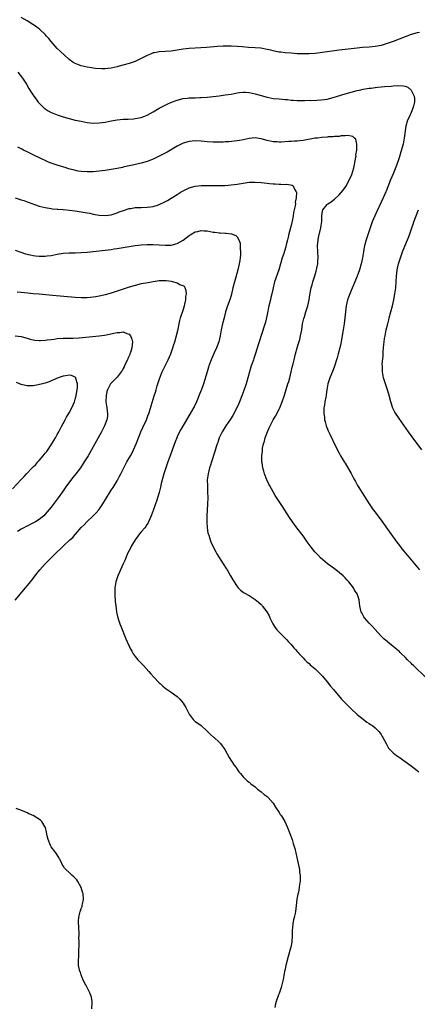
# Model space of a CAD drawing. Units: inches. Extents: x 2523000 to 2526000, y 1551000 to 1554000.
# Drawn here: x 2523247 to 2523379, y 1553006 to 1553334 of the extents above; entities that cross this region are included whole.
import ezdxf

# ---------------------------------------------------------------- set-up
doc = ezdxf.new("R2010")
doc.units = ezdxf.units.IN
doc.header["$MEASUREMENT"] = 0
doc.layers.add('LD25231551_10ft', color=132, linetype='Continuous')

msp = doc.modelspace()

# ---------------------------------------------------------------- linework, layer by layer
at = {"layer": 'LD25231551_10ft'}
for points, elevation in [([(2523379.75, 1553330.25), (2523379, 1553330.06), (2523377, 1553329.48), (2523375, 1553328.8), (2523371, 1553327.21), (2523369.39, 1553326.61), (2523369, 1553326.48), (2523367, 1553325.89), (2523365, 1553325.51), (2523363, 1553325.32), (2523360.83, 1553325.17), (2523359, 1553325), (2523357, 1553324.77), (2523353, 1553324.27), (2523347.49, 1553323.49), (2523345, 1553323.23), (2523343, 1553323.1), (2523341, 1553323.07), (2523339, 1553323.13), (2523337, 1553323.27), (2523335, 1553323.44), (2523333.59, 1553323.59), (2523333, 1553323.68), (2523331.88, 1553323.88), (2523331, 1553324.09), (2523330.25, 1553324.25), (2523329, 1553324.58), (2523326.94, 1553324.94), (2523325, 1553325.1), (2523322.79, 1553325.21), (2523320.63, 1553325.37), (2523319, 1553325.53), (2523317, 1553325.65), (2523315, 1553325.65), (2523314.38, 1553325.62), (2523312.5, 1553325.5), (2523308.81, 1553325.19), (2523306.92, 1553325.08), (2523303, 1553324.9), (2523301, 1553324.66), (2523299, 1553324.28), (2523297, 1553323.99), (2523293, 1553323.77), (2523291.45, 1553323.45), (2523291, 1553323.37), (2523290.06, 1553323), (2523289, 1553322.55), (2523287, 1553321.52), (2523285.88, 1553321), (2523285, 1553320.57), (2523283, 1553319.83), (2523281.36, 1553319.36), (2523279.19, 1553318.81), (2523279, 1553318.75), (2523277, 1553318.3), (2523275.84, 1553318.16), (2523275, 1553318.09), (2523273.92, 1553318.08), (2523271.78, 1553318.22), (2523271, 1553318.32), (2523270.42, 1553318.42), (2523269, 1553318.63), (2523267, 1553319.1), (2523265.6, 1553319.6), (2523265, 1553319.87), (2523264.27, 1553320.28), (2523263, 1553321.22), (2523259.96, 1553323.96), (2523259, 1553324.91), (2523257, 1553327.17), (2523256.18, 1553328.18), (2523255.48, 1553329), (2523255, 1553329.51), (2523253.23, 1553331.23), (2523252.11, 1553332.11), (2523250.9, 1553332.9), (2523249, 1553334.06), (2523247, 1553335.23)], 7200), ([(2523245.91, 1553317), (2523247.44, 1553315), (2523248.72, 1553313), (2523249.55, 1553311.55), (2523250.31, 1553310.31), (2523251.18, 1553309), (2523251.94, 1553307.94), (2523252.68, 1553307), (2523253, 1553306.63), (2523254.66, 1553305), (2523254.84, 1553304.84), (2523255, 1553304.74), (2523256.03, 1553304.03), (2523257, 1553303.56), (2523257.36, 1553303.36), (2523259, 1553302.7), (2523261, 1553302.02), (2523263, 1553301.48), (2523265, 1553301), (2523267, 1553300.57), (2523269, 1553300.21), (2523271, 1553300.01), (2523273, 1553300.06), (2523275, 1553300.33), (2523277, 1553300.7), (2523279, 1553301.03), (2523281, 1553301.24), (2523282.67, 1553301.33), (2523284.55, 1553301.45), (2523285, 1553301.5), (2523285.63, 1553301.63), (2523287, 1553301.86), (2523287.86, 1553302.14), (2523289, 1553302.6), (2523291, 1553303.72), (2523293, 1553304.91), (2523294.34, 1553305.66), (2523295.69, 1553306.31), (2523297.08, 1553306.92), (2523299, 1553307.64), (2523301, 1553308.14), (2523302.31, 1553308.31), (2523303, 1553308.38), (2523304.45, 1553308.45), (2523305, 1553308.45), (2523306.52, 1553308.52), (2523307, 1553308.51), (2523309, 1553308.68), (2523313, 1553309.12), (2523315, 1553309.36), (2523317, 1553309.68), (2523319, 1553310.04), (2523319.84, 1553310.16), (2523321, 1553310.28), (2523321.74, 1553310.26), (2523323, 1553310.18), (2523325, 1553309.76), (2523327, 1553309.15), (2523329, 1553308.58), (2523331, 1553308.22), (2523333, 1553308.02), (2523335, 1553307.85), (2523335.8, 1553307.8), (2523337, 1553307.68), (2523337.67, 1553307.67), (2523339, 1553307.57), (2523341.54, 1553307.54), (2523343, 1553307.59), (2523343.57, 1553307.57), (2523345.62, 1553307.62), (2523347, 1553307.69), (2523349, 1553307.99), (2523351, 1553308.51), (2523355, 1553309.77), (2523357, 1553310.33), (2523359, 1553310.82), (2523359.84, 1553311), (2523361, 1553311.24), (2523363, 1553311.6), (2523363.68, 1553311.68), (2523365, 1553311.87), (2523365.93, 1553311.93), (2523367, 1553312.06), (2523368.13, 1553312.13), (2523370.32, 1553312.32), (2523371, 1553312.36), (2523372.5, 1553312.5), (2523374.46, 1553312.46), (2523375, 1553312.32), (2523375.95, 1553311.95), (2523377.01, 1553311.01), (2523378.05, 1553309), (2523378.16, 1553308.16), (2523378.17, 1553307), (2523377.88, 1553306.12), (2523377.62, 1553305), (2523377, 1553303.48), (2523376.22, 1553301.78), (2523375.83, 1553301), (2523375.24, 1553299), (2523374.73, 1553295), (2523374.32, 1553293), (2523373.62, 1553290.38), (2523373, 1553288.42), (2523372.13, 1553285.87), (2523371, 1553283.07), (2523370.14, 1553281), (2523369.6, 1553279.6), (2523369.24, 1553278.76), (2523368.69, 1553277.31), (2523368.58, 1553277), (2523368.28, 1553276.28), (2523367.72, 1553275), (2523364.92, 1553269.08), (2523364.06, 1553267), (2523362.65, 1553263), (2523362.25, 1553261.75), (2523361.98, 1553261), (2523361.45, 1553259), (2523361.37, 1553258.63), (2523361.08, 1553257), (2523360.76, 1553255), (2523360.34, 1553253), (2523359.76, 1553251), (2523359, 1553248.92), (2523358.22, 1553247), (2523357.65, 1553245.65), (2523357, 1553244.16), (2523356.53, 1553243), (2523356.12, 1553241.88), (2523355.85, 1553241), (2523355.37, 1553239), (2523355.1, 1553237), (2523354.92, 1553235), (2523354.69, 1553233), (2523354.36, 1553231), (2523353.52, 1553226.48), (2523353.23, 1553225), (2523352.72, 1553223), (2523352.33, 1553221.67), (2523351.38, 1553218.62), (2523350.83, 1553217.17), (2523349.93, 1553215), (2523349.27, 1553213), (2523348.9, 1553211), (2523348.68, 1553209.32), (2523348.63, 1553209), (2523348.52, 1553208.52), (2523348.26, 1553207), (2523348.15, 1553205.85), (2523347.95, 1553205), (2523347.86, 1553203.86), (2523347.9, 1553203), (2523348.11, 1553201.89), (2523348.17, 1553201), (2523348.3, 1553200.3), (2523348.71, 1553199), (2523349.35, 1553197.35), (2523349.98, 1553195.98), (2523351.94, 1553191.94), (2523353, 1553189.93), (2523353.5, 1553189), (2523354.05, 1553188.05), (2523354.68, 1553187), (2523355, 1553186.5), (2523357, 1553183.11), (2523357.73, 1553181.73), (2523358.15, 1553181), (2523358.44, 1553180.44), (2523359.15, 1553179.15), (2523359.63, 1553178.38), (2523360.64, 1553176.64), (2523362.98, 1553173), (2523364.34, 1553171), (2523365, 1553170.18), (2523367.25, 1553167.25), (2523369.72, 1553163.72), (2523372.22, 1553160.22), (2523373.08, 1553159.08), (2523373.95, 1553157.95), (2523375.77, 1553155.77), (2523377, 1553154.34), (2523379.81, 1553151)], 7190), ([(2523381.92, 1553115), (2523377.75, 1553119), (2523377.38, 1553119.38), (2523377, 1553119.8), (2523375.82, 1553121), (2523375, 1553121.88), (2523373.85, 1553123), (2523373.39, 1553123.39), (2523373, 1553123.78), (2523372.32, 1553124.32), (2523371.61, 1553125), (2523371, 1553125.43), (2523367.91, 1553127.91), (2523366.93, 1553128.93), (2523365.06, 1553131.06), (2523364.1, 1553132.1), (2523363.19, 1553133), (2523363, 1553133.23), (2523361.41, 1553135), (2523361.28, 1553135.28), (2523361, 1553135.78), (2523360.59, 1553136.59), (2523360.33, 1553137), (2523360.14, 1553137.86), (2523359.94, 1553139), (2523359.85, 1553139.85), (2523359.68, 1553141), (2523358.97, 1553143), (2523358.17, 1553144.17), (2523357.75, 1553145), (2523357, 1553145.92), (2523356.25, 1553147), (2523355.62, 1553147.62), (2523355, 1553148.34), (2523354.67, 1553148.67), (2523354.4, 1553149), (2523351.87, 1553151), (2523350.19, 1553152.19), (2523349.13, 1553153), (2523346.81, 1553155), (2523345.95, 1553155.95), (2523344.96, 1553157), (2523343.38, 1553159), (2523342.36, 1553160.36), (2523341, 1553162.28), (2523338.92, 1553165), (2523337.43, 1553167), (2523336.43, 1553168.43), (2523334.07, 1553172.07), (2523333, 1553173.76), (2523331.73, 1553175.73), (2523330.98, 1553176.98), (2523329.86, 1553179), (2523329.57, 1553179.57), (2523328.94, 1553180.94), (2523328.14, 1553183), (2523327.87, 1553183.87), (2523327.57, 1553185), (2523327.32, 1553186.68), (2523327.26, 1553187), (2523327.24, 1553187.24), (2523327.22, 1553189), (2523327.41, 1553190.59), (2523327.43, 1553191), (2523327.5, 1553191.5), (2523327.81, 1553193), (2523328.08, 1553193.92), (2523328.35, 1553195), (2523329.08, 1553197), (2523329.71, 1553198.29), (2523330.01, 1553199), (2523331.05, 1553201), (2523331.78, 1553202.22), (2523333, 1553204.55), (2523333.22, 1553205), (2523334, 1553207), (2523334.75, 1553209.25), (2523335.95, 1553213), (2523336.2, 1553213.8), (2523336.55, 1553215), (2523337.06, 1553217), (2523337.4, 1553218.6), (2523337.69, 1553219.69), (2523337.98, 1553221), (2523338.47, 1553223), (2523339.02, 1553225), (2523339.5, 1553226.5), (2523339.85, 1553227.85), (2523340.18, 1553229), (2523340.55, 1553231), (2523340.83, 1553233), (2523341.22, 1553234.78), (2523341.41, 1553235.41), (2523341.95, 1553237), (2523342.56, 1553239), (2523343, 1553241), (2523343.27, 1553242.73), (2523343.7, 1553245), (2523343.99, 1553246.01), (2523344.26, 1553247), (2523344.92, 1553249.08), (2523345.37, 1553250.63), (2523345.47, 1553251), (2523345.58, 1553251.58), (2523345.88, 1553253), (2523345.96, 1553254.04), (2523345.99, 1553255), (2523345.86, 1553257), (2523345.79, 1553259), (2523345.99, 1553261), (2523346.14, 1553261.86), (2523346.89, 1553265), (2523347, 1553265.87), (2523347.2, 1553267.2), (2523347.22, 1553269), (2523347.45, 1553270.55), (2523347.61, 1553271), (2523349, 1553272.78), (2523349.22, 1553273), (2523350.31, 1553273.69), (2523351, 1553274.25), (2523351.44, 1553274.56), (2523353, 1553276.03), (2523354.38, 1553277.62), (2523355.2, 1553278.8), (2523356.63, 1553281.37), (2523357.22, 1553282.78), (2523357.89, 1553285), (2523358.16, 1553286.16), (2523358.62, 1553288.62), (2523358.65, 1553289), (2523358.62, 1553289.38), (2523358.87, 1553291), (2523358.94, 1553292.94), (2523358.57, 1553294.57), (2523358.16, 1553295), (2523357.53, 1553295.53), (2523357, 1553295.66), (2523355.84, 1553295.84), (2523355, 1553295.77), (2523353.71, 1553295.71), (2523353, 1553295.56), (2523351.51, 1553295.51), (2523351, 1553295.41), (2523349.37, 1553295.37), (2523349, 1553295.32), (2523347.19, 1553295.19), (2523345.74, 1553295), (2523345, 1553294.9), (2523341, 1553294.22), (2523339.9, 1553294.1), (2523339, 1553293.98), (2523338.07, 1553293.93), (2523337, 1553293.84), (2523336.19, 1553293.81), (2523333.65, 1553293.65), (2523333, 1553293.63), (2523332.32, 1553293.68), (2523331, 1553293.73), (2523330.03, 1553293.97), (2523329, 1553294.17), (2523327, 1553294.75), (2523325, 1553295.07), (2523323, 1553294.87), (2523321, 1553294.42), (2523319.81, 1553294.19), (2523319, 1553294.06), (2523317.98, 1553293.98), (2523316.24, 1553293.76), (2523315, 1553293.7), (2523314.36, 1553293.64), (2523313, 1553293.59), (2523311, 1553293.59), (2523309, 1553293.72), (2523307, 1553293.91), (2523305, 1553294.01), (2523303, 1553293.84), (2523301, 1553293.28), (2523300.8, 1553293.2), (2523299, 1553292.28), (2523295.71, 1553290.29), (2523293, 1553288.9), (2523291, 1553287.97), (2523289, 1553287.2), (2523287, 1553286.59), (2523284.07, 1553285.93), (2523283, 1553285.72), (2523282.43, 1553285.57), (2523281, 1553285.28), (2523280.78, 1553285.22), (2523279, 1553284.85), (2523277, 1553284.47), (2523275, 1553284.16), (2523273, 1553283.9), (2523271, 1553283.72), (2523269, 1553283.69), (2523267, 1553283.83), (2523265.99, 1553283.99), (2523264.34, 1553284.34), (2523262.77, 1553284.77), (2523262.01, 1553285), (2523259, 1553285.94), (2523257, 1553286.64), (2523256.1, 1553287), (2523255, 1553287.47), (2523253.96, 1553287.96), (2523252.61, 1553288.61), (2523251.85, 1553289), (2523249, 1553290.37), (2523247.79, 1553291), (2523247.25, 1553291.25), (2523245.93, 1553291.93)], 7180), ([(2523245, 1553275.08), (2523247, 1553274.42), (2523247.87, 1553274.13), (2523249, 1553273.71), (2523253, 1553272.31), (2523255, 1553271.79), (2523257, 1553271.48), (2523257.43, 1553271.43), (2523259, 1553271.3), (2523259.27, 1553271.27), (2523261, 1553271.14), (2523263.06, 1553270.94), (2523265, 1553270.7), (2523267, 1553270.41), (2523269, 1553270.05), (2523269.88, 1553269.88), (2523271, 1553269.64), (2523273, 1553269.26), (2523275, 1553269.13), (2523277, 1553269.43), (2523279, 1553270.06), (2523279.67, 1553270.33), (2523281.14, 1553270.86), (2523283, 1553271.45), (2523283.51, 1553271.51), (2523285, 1553271.79), (2523285.79, 1553271.79), (2523287, 1553271.86), (2523289, 1553271.9), (2523290.08, 1553272.08), (2523291, 1553272.19), (2523292.73, 1553272.73), (2523293, 1553272.8), (2523293.48, 1553273), (2523294.5, 1553273.5), (2523295.8, 1553274.2), (2523297.05, 1553274.95), (2523299, 1553276.19), (2523300.3, 1553277), (2523301, 1553277.41), (2523303, 1553278.37), (2523305, 1553278.95), (2523307, 1553279.17), (2523309, 1553279.18), (2523311.14, 1553279.14), (2523313, 1553279.12), (2523315, 1553279.19), (2523317, 1553279.36), (2523319, 1553279.64), (2523321, 1553279.96), (2523323, 1553280.23), (2523325, 1553280.31), (2523327, 1553280.16), (2523328.04, 1553280.04), (2523329, 1553279.9), (2523329.83, 1553279.83), (2523331, 1553279.69), (2523331.67, 1553279.67), (2523333, 1553279.58), (2523333.6, 1553279.6), (2523335, 1553279.55), (2523335.57, 1553279.57), (2523337.31, 1553279.31), (2523337.65, 1553279), (2523338.09, 1553277.91), (2523338.72, 1553277), (2523338.81, 1553276.81), (2523338.71, 1553275), (2523338.39, 1553273.61), (2523338.43, 1553273), (2523338.35, 1553272.35), (2523337.83, 1553270.17), (2523337.64, 1553269), (2523337.32, 1553267.32), (2523337.22, 1553266.78), (2523337, 1553265.82), (2523336.26, 1553263), (2523336.04, 1553261.96), (2523335.76, 1553261), (2523335.33, 1553259.33), (2523335.25, 1553258.75), (2523334.77, 1553257.23), (2523334.68, 1553257), (2523334.52, 1553256.52), (2523334.02, 1553255), (2523332.88, 1553251), (2523331.49, 1553247), (2523331.38, 1553246.62), (2523330.97, 1553245.03), (2523330.53, 1553243), (2523330.23, 1553241.77), (2523330.07, 1553241), (2523329.6, 1553239), (2523329, 1553236.12), (2523328.43, 1553233.57), (2523327.9, 1553231.9), (2523327.49, 1553230.51), (2523326, 1553226), (2523325.1, 1553223.1), (2523324.54, 1553221.46), (2523324.4, 1553221), (2523324.11, 1553220.11), (2523323.72, 1553219), (2523323.09, 1553217), (2523322.53, 1553215), (2523322.21, 1553213.79), (2523321.97, 1553213), (2523321.24, 1553210.76), (2523320.61, 1553209), (2523319.83, 1553207), (2523319.57, 1553206.43), (2523318.87, 1553205), (2523317.51, 1553202.49), (2523316.76, 1553201.24), (2523315.27, 1553199), (2523314.04, 1553197), (2523313.05, 1553195), (2523312.51, 1553193.49), (2523312.32, 1553193), (2523312, 1553192), (2523311.54, 1553190.46), (2523310.43, 1553187), (2523310.1, 1553185.9), (2523309.8, 1553185), (2523309.29, 1553183), (2523309.06, 1553181), (2523309.07, 1553179), (2523309.15, 1553177), (2523309.18, 1553175), (2523309.13, 1553173), (2523308.91, 1553168.91), (2523308.89, 1553167), (2523309, 1553165), (2523309.27, 1553163.27), (2523309.34, 1553163), (2523309.52, 1553162.48), (2523309.96, 1553161), (2523310.26, 1553160.26), (2523310.9, 1553158.9), (2523311.89, 1553157), (2523312.28, 1553156.28), (2523314.37, 1553153), (2523315.37, 1553151.37), (2523315.62, 1553151), (2523316.79, 1553149), (2523317.58, 1553147.58), (2523319, 1553145.39), (2523319.35, 1553145), (2523320.16, 1553144.16), (2523321, 1553143.57), (2523321.32, 1553143.32), (2523323, 1553142.36), (2523325, 1553141.07), (2523326.16, 1553140.16), (2523327, 1553139.43), (2523327.22, 1553139.22), (2523327.39, 1553139), (2523328.94, 1553136.94), (2523329.64, 1553135.64), (2523329.89, 1553135), (2523330.88, 1553133), (2523331.7, 1553131.7), (2523332.26, 1553131), (2523333, 1553130.15), (2523335.59, 1553127.59), (2523336.16, 1553127), (2523337, 1553126.08), (2523337.94, 1553125), (2523338.41, 1553124.41), (2523339, 1553123.77), (2523339.35, 1553123.35), (2523339.71, 1553123), (2523341, 1553121.6), (2523341.62, 1553121), (2523342.29, 1553120.29), (2523343, 1553119.67), (2523343.33, 1553119.33), (2523345, 1553117.9), (2523346.49, 1553116.49), (2523347, 1553115.96), (2523347.45, 1553115.45), (2523349, 1553113.57), (2523350.14, 1553112.14), (2523351.11, 1553111), (2523353.84, 1553107.84), (2523355, 1553106.56), (2523357, 1553104.56), (2523359, 1553102.73), (2523361, 1553101.11), (2523362.2, 1553100.2), (2523363, 1553099.74), (2523363.42, 1553099.42), (2523364.09, 1553099), (2523365, 1553098.28), (2523366.25, 1553097), (2523367, 1553096.01), (2523367.36, 1553095.36), (2523367.61, 1553095), (2523368.77, 1553092.77), (2523369.52, 1553091.52), (2523370.44, 1553090.44), (2523371, 1553089.9), (2523372.18, 1553089), (2523372.67, 1553088.67), (2523373, 1553088.47), (2523375, 1553087.08), (2523377, 1553085.61), (2523379, 1553084.04), (2523379.57, 1553083.57)], 7170), ([(2523380.53, 1553191), (2523377.34, 1553195.34), (2523376.14, 1553197), (2523373, 1553201.48), (2523371.6, 1553203.6), (2523370.92, 1553204.92), (2523370.21, 1553207), (2523369.59, 1553209.59), (2523369.18, 1553211), (2523368.49, 1553213), (2523367.83, 1553215), (2523367.68, 1553215.68), (2523367.46, 1553217), (2523367.46, 1553218.54), (2523367.42, 1553219), (2523367.41, 1553219.41), (2523367.66, 1553222.34), (2523367.69, 1553223.69), (2523367.8, 1553225), (2523367.93, 1553226.08), (2523368.01, 1553227), (2523368.18, 1553228.18), (2523368.32, 1553229), (2523368.73, 1553231), (2523369.23, 1553233), (2523369.6, 1553234.4), (2523369.74, 1553235), (2523370.78, 1553239), (2523371.22, 1553241), (2523371.51, 1553242.49), (2523371.6, 1553243), (2523371.88, 1553245), (2523372.02, 1553247), (2523372.12, 1553249), (2523372.23, 1553249.77), (2523372.36, 1553251), (2523372.81, 1553253), (2523373.42, 1553255), (2523374.13, 1553257), (2523374.36, 1553257.64), (2523375.85, 1553261), (2523376.18, 1553261.82), (2523376.61, 1553263), (2523377.27, 1553265), (2523377.73, 1553266.27), (2523377.96, 1553267), (2523378.51, 1553268.51), (2523379.49, 1553271)], 7200), ([(2523245, 1553257.61), (2523246.88, 1553256.88), (2523248.4, 1553256.4), (2523250.01, 1553256.01), (2523251, 1553255.8), (2523251.73, 1553255.73), (2523253, 1553255.54), (2523253.57, 1553255.57), (2523255, 1553255.55), (2523255.67, 1553255.67), (2523257, 1553255.86), (2523259, 1553256.29), (2523261, 1553256.59), (2523263, 1553256.7), (2523265, 1553256.72), (2523267, 1553256.77), (2523269, 1553256.9), (2523271, 1553257.1), (2523275, 1553257.6), (2523277, 1553257.87), (2523277.98, 1553258.02), (2523279, 1553258.15), (2523279.72, 1553258.28), (2523281, 1553258.46), (2523285, 1553259.17), (2523287, 1553259.42), (2523289, 1553259.52), (2523291, 1553259.48), (2523295, 1553259.21), (2523297, 1553259.28), (2523299, 1553259.8), (2523301, 1553260.91), (2523303, 1553262.48), (2523303.31, 1553262.69), (2523305, 1553263.68), (2523305.86, 1553263.86), (2523307, 1553264.16), (2523308.06, 1553264.06), (2523309, 1553264), (2523311, 1553263.61), (2523311.57, 1553263.57), (2523313, 1553263.36), (2523313.39, 1553263.39), (2523315, 1553263.28), (2523315.31, 1553263.31), (2523317.08, 1553263.08), (2523318.54, 1553262.54), (2523319, 1553261.99), (2523319.6, 1553261), (2523319.96, 1553259.96), (2523319.98, 1553259), (2523319.97, 1553258.03), (2523320.09, 1553257), (2523320.09, 1553256.09), (2523320.02, 1553255), (2523319.87, 1553254.13), (2523319.73, 1553253), (2523319.27, 1553251), (2523318.6, 1553248.6), (2523318.13, 1553247), (2523317.6, 1553245), (2523317.08, 1553242.92), (2523316.63, 1553241.37), (2523315.79, 1553239), (2523315.13, 1553237), (2523314.62, 1553235), (2523314.14, 1553233), (2523313.69, 1553231), (2523313.3, 1553229), (2523312.85, 1553227), (2523312.39, 1553225.61), (2523312.14, 1553225), (2523311.37, 1553223.37), (2523310.29, 1553221), (2523309.58, 1553219), (2523309.44, 1553218.56), (2523308.98, 1553217.02), (2523307.74, 1553213), (2523307.08, 1553211.08), (2523306.46, 1553209.54), (2523306.28, 1553209), (2523305.8, 1553207.8), (2523305.45, 1553207), (2523304.62, 1553205.38), (2523304.45, 1553205), (2523303.7, 1553203.7), (2523302.43, 1553201.57), (2523300.22, 1553197.78), (2523299.8, 1553197), (2523299, 1553195.3), (2523298.87, 1553195), (2523298.34, 1553193.66), (2523296.4, 1553188.4), (2523295.91, 1553187), (2523295.69, 1553186.31), (2523295.21, 1553185), (2523294.54, 1553183), (2523294.01, 1553181), (2523293.72, 1553179.72), (2523293.47, 1553178.53), (2523293, 1553176.81), (2523292.09, 1553173.91), (2523291.76, 1553173), (2523291, 1553170.79), (2523290.34, 1553169), (2523289.47, 1553167), (2523289.31, 1553166.69), (2523289, 1553166.18), (2523288.53, 1553165.47), (2523288.17, 1553165), (2523287, 1553163.59), (2523286.48, 1553163), (2523284.97, 1553161), (2523283.78, 1553159), (2523283.55, 1553158.45), (2523283, 1553157.43), (2523282.6, 1553156.6), (2523281.9, 1553155), (2523281.65, 1553154.35), (2523281, 1553152.93), (2523280.09, 1553151), (2523279.77, 1553150.23), (2523279.18, 1553149), (2523278.53, 1553147), (2523278.35, 1553145.65), (2523278.24, 1553145), (2523278.19, 1553144.19), (2523278.22, 1553142.22), (2523278.33, 1553141), (2523278.36, 1553140.36), (2523278.51, 1553139), (2523278.8, 1553137), (2523278.83, 1553136.83), (2523279.27, 1553135), (2523279.94, 1553133), (2523280.22, 1553132.22), (2523281.91, 1553127.91), (2523282.31, 1553127), (2523283, 1553125.51), (2523283.25, 1553125), (2523283.85, 1553123.85), (2523284.37, 1553123), (2523285, 1553122.1), (2523285.89, 1553121), (2523286.42, 1553120.42), (2523287.79, 1553119), (2523289.61, 1553117), (2523290.25, 1553116.25), (2523291.18, 1553115.18), (2523293, 1553113.28), (2523293.29, 1553113), (2523294.2, 1553112.2), (2523295.32, 1553111.32), (2523297, 1553110.19), (2523299, 1553108.67), (2523299.84, 1553107.84), (2523300.6, 1553107), (2523301, 1553106.48), (2523301.89, 1553105), (2523302.87, 1553103), (2523303, 1553102.78), (2523304.38, 1553101), (2523304.68, 1553100.68), (2523305, 1553100.4), (2523305.86, 1553099.86), (2523307.02, 1553099), (2523309, 1553097.14), (2523310.07, 1553096.07), (2523311.14, 1553095.14), (2523311.33, 1553095), (2523313, 1553093.5), (2523313.48, 1553093), (2523314.87, 1553091), (2523316.35, 1553088.35), (2523317.11, 1553087.11), (2523317.2, 1553087), (2523317.91, 1553085.91), (2523318.64, 1553085), (2523318.77, 1553084.77), (2523319.58, 1553083.58), (2523320.14, 1553083), (2523321, 1553081.92), (2523321.91, 1553081), (2523322.48, 1553080.48), (2523323, 1553080.15), (2523323.58, 1553079.58), (2523325, 1553078.55), (2523325.78, 1553077.78), (2523327, 1553076.91), (2523328.02, 1553076.02), (2523329, 1553075.32), (2523329.34, 1553075), (2523331, 1553073.13), (2523331.79, 1553071.79), (2523333, 1553070.05), (2523333.39, 1553069.39), (2523333.69, 1553069), (2523334.18, 1553068.18), (2523334.92, 1553067), (2523335.83, 1553065), (2523336.14, 1553064.14), (2523336.62, 1553063), (2523337.31, 1553061), (2523337.68, 1553059.68), (2523337.94, 1553059), (2523338.31, 1553057.69), (2523338.48, 1553057), (2523338.56, 1553056.56), (2523338.94, 1553055), (2523339.39, 1553053), (2523339.77, 1553051), (2523339.83, 1553050.17), (2523339.96, 1553049), (2523339.99, 1553047.99), (2523339.96, 1553047), (2523339.84, 1553046.16), (2523339.73, 1553045), (2523339.41, 1553043.41), (2523339.24, 1553042.76), (2523338.94, 1553041.06), (2523338.73, 1553039), (2523338.5, 1553037), (2523338.37, 1553036.37), (2523338.04, 1553035), (2523337.8, 1553034.2), (2523337.58, 1553033), (2523337.45, 1553031.45), (2523337.38, 1553031), (2523337.4, 1553029), (2523337.29, 1553027), (2523337.23, 1553026.77), (2523336.85, 1553025.15), (2523336.79, 1553024.79), (2523335.99, 1553022.01), (2523335.22, 1553019), (2523335, 1553017.8), (2523334.83, 1553017), (2523334.34, 1553014.34), (2523334.01, 1553013), (2523333.64, 1553011.64), (2523333.34, 1553010.66), (2523333, 1553009.62), (2523332.81, 1553009.19), (2523332.02, 1553007), (2523331.84, 1553006.16), (2523331.54, 1553005)], 7160), ([(2523245, 1553140.85), (2523248.42, 1553145), (2523249.61, 1553146.39), (2523251, 1553148.08), (2523252.25, 1553149.75), (2523253.23, 1553151), (2523255, 1553153), (2523256.01, 1553153.99), (2523256.97, 1553155), (2523258.98, 1553157), (2523260.07, 1553157.93), (2523261.07, 1553159), (2523263.26, 1553161), (2523264.21, 1553161.79), (2523265, 1553162.73), (2523265.14, 1553162.86), (2523267, 1553165.03), (2523267.98, 1553166.02), (2523268.87, 1553167), (2523271.01, 1553169), (2523272.01, 1553169.99), (2523272.92, 1553171), (2523274.27, 1553173), (2523275.4, 1553175), (2523276.65, 1553177), (2523277, 1553177.49), (2523277.61, 1553178.39), (2523279, 1553180.67), (2523279.82, 1553182.18), (2523280.2, 1553183), (2523281.17, 1553185), (2523282.26, 1553187), (2523283.41, 1553189), (2523283.97, 1553190.03), (2523284.45, 1553191), (2523285.31, 1553193), (2523286.11, 1553195), (2523286.94, 1553197), (2523287.6, 1553198.4), (2523288.79, 1553201), (2523289.38, 1553202.62), (2523289.55, 1553203), (2523289.83, 1553203.83), (2523290.33, 1553205.67), (2523291.38, 1553209), (2523291.81, 1553210.19), (2523291.95, 1553211), (2523292.3, 1553212.3), (2523292.66, 1553213.34), (2523293.2, 1553215), (2523294, 1553217), (2523294.31, 1553217.69), (2523295, 1553219), (2523296.02, 1553221), (2523296.85, 1553223), (2523297.57, 1553225), (2523297.9, 1553226.1), (2523298.23, 1553227), (2523298.72, 1553228.72), (2523299.29, 1553231.29), (2523299.64, 1553233), (2523299.91, 1553234.09), (2523300.17, 1553235), (2523301, 1553237.55), (2523301.42, 1553239), (2523301.56, 1553239.56), (2523301.86, 1553241), (2523301.88, 1553242.12), (2523302.07, 1553243), (2523302.04, 1553244.04), (2523301.63, 1553245), (2523301.42, 1553245.43), (2523301, 1553245.68), (2523299.92, 1553246.08), (2523299, 1553246.58), (2523297.56, 1553247), (2523297.11, 1553247.11), (2523295.36, 1553247.36), (2523295, 1553247.39), (2523293, 1553247.33), (2523291, 1553247.01), (2523289.3, 1553246.7), (2523287, 1553246.31), (2523285, 1553245.86), (2523283, 1553245.26), (2523279, 1553243.91), (2523277, 1553243.27), (2523275, 1553242.71), (2523273.59, 1553242.41), (2523273, 1553242.26), (2523271.92, 1553242.08), (2523271, 1553241.9), (2523269, 1553241.69), (2523267, 1553241.65), (2523265, 1553241.77), (2523257.49, 1553242.51), (2523253, 1553242.89), (2523251, 1553243.07), (2523249.25, 1553243.25), (2523247, 1553243.52), (2523245.61, 1553243.61)], 7150), ([(2523245, 1553229.06), (2523247, 1553228.75), (2523249, 1553228.24), (2523249.96, 1553227.96), (2523251, 1553227.69), (2523251.59, 1553227.59), (2523253, 1553227.43), (2523253.44, 1553227.44), (2523255, 1553227.55), (2523255.63, 1553227.63), (2523257, 1553227.85), (2523257.96, 1553227.96), (2523259, 1553228.09), (2523261, 1553228.22), (2523262.23, 1553228.23), (2523263, 1553228.26), (2523264.27, 1553228.27), (2523266.35, 1553228.35), (2523268.52, 1553228.52), (2523273, 1553228.97), (2523274.79, 1553229.21), (2523276.48, 1553229.52), (2523277.88, 1553229.88), (2523279, 1553230.1), (2523279.88, 1553230.12), (2523281, 1553230.32), (2523282.21, 1553229.79), (2523283, 1553229.6), (2523283.46, 1553229), (2523283.9, 1553227.9), (2523284.08, 1553227), (2523283.95, 1553226.05), (2523283.92, 1553225), (2523283.41, 1553223.41), (2523283.27, 1553223), (2523283.19, 1553222.81), (2523282.56, 1553221.44), (2523282.39, 1553221), (2523281.81, 1553219.81), (2523281.44, 1553219), (2523281.31, 1553218.69), (2523281, 1553218.12), (2523280.62, 1553217.38), (2523280.35, 1553217), (2523279, 1553215.24), (2523278.78, 1553215), (2523277, 1553213.25), (2523276.79, 1553213), (2523275.75, 1553211), (2523275.59, 1553210.41), (2523275.28, 1553209), (2523275.27, 1553207.27), (2523275.26, 1553207), (2523275.55, 1553205), (2523275.8, 1553203), (2523275.73, 1553202.27), (2523275.56, 1553201), (2523274.78, 1553199), (2523273.73, 1553197), (2523272.64, 1553195), (2523271, 1553191.95), (2523270.46, 1553191), (2523269.3, 1553189), (2523268.05, 1553187), (2523267.62, 1553186.38), (2523266.74, 1553185), (2523265.27, 1553183), (2523264.24, 1553181.76), (2523262.12, 1553179), (2523261.66, 1553178.34), (2523260.77, 1553177), (2523259.37, 1553175), (2523257, 1553171.87), (2523255.71, 1553170.29), (2523255, 1553169.5), (2523254.5, 1553169), (2523253, 1553167.8), (2523251.81, 1553167), (2523251.3, 1553166.7), (2523249.96, 1553166.04), (2523249, 1553165.54), (2523248.61, 1553165.39), (2523247.91, 1553165), (2523247, 1553164.52), (2523245.74, 1553163.74)], 7140), ([(2523244.07, 1553177.93), (2523247, 1553181.08), (2523247.95, 1553182.05), (2523248.77, 1553183), (2523250.65, 1553185), (2523250.84, 1553185.16), (2523251, 1553185.34), (2523251.86, 1553186.14), (2523252.56, 1553187), (2523253, 1553187.48), (2523254.31, 1553189), (2523255, 1553189.85), (2523255.54, 1553190.46), (2523257.22, 1553193), (2523257.89, 1553194.11), (2523258.39, 1553195), (2523259, 1553196.14), (2523259.5, 1553197), (2523260.6, 1553199), (2523261, 1553199.78), (2523261.69, 1553201), (2523262.14, 1553201.86), (2523263, 1553203.28), (2523263.9, 1553205), (2523264.73, 1553207), (2523265, 1553207.84), (2523265.33, 1553209), (2523265.58, 1553210.42), (2523265.71, 1553211), (2523265.8, 1553211.8), (2523265.78, 1553213), (2523265.23, 1553214.77), (2523265.22, 1553215), (2523265.15, 1553215.15), (2523265, 1553215.25), (2523263.81, 1553215.81), (2523263, 1553215.88), (2523261.72, 1553215.72), (2523261, 1553215.57), (2523259.3, 1553215), (2523257, 1553213.99), (2523256.29, 1553213.71), (2523255, 1553213.25), (2523254.1, 1553213), (2523252.68, 1553212.68), (2523251, 1553212.39), (2523250.33, 1553212.33), (2523249, 1553212.31), (2523248.43, 1553212.43), (2523247, 1553212.81), (2523245.46, 1553213.46)], 7130), ([(2523270.58, 1553004.58), (2523270.7, 1553006.7), (2523270.69, 1553007), (2523270.41, 1553008.41), (2523270.27, 1553009), (2523269.88, 1553009.88), (2523269.22, 1553011.22), (2523268.53, 1553012.53), (2523268.25, 1553013), (2523267.53, 1553014.47), (2523267.3, 1553015), (2523267.24, 1553015.24), (2523267, 1553015.87), (2523266.72, 1553016.72), (2523266.57, 1553017), (2523266.44, 1553017.56), (2523266.15, 1553019), (2523266.09, 1553020.09), (2523266.09, 1553021), (2523266.17, 1553021.83), (2523266.21, 1553024.21), (2523266.33, 1553025.67), (2523266.3, 1553027), (2523266.24, 1553028.24), (2523266.29, 1553029), (2523266.23, 1553032.23), (2523266.16, 1553033), (2523266.11, 1553033.89), (2523266.18, 1553035), (2523266.55, 1553036.55), (2523266.65, 1553037), (2523266.76, 1553037.24), (2523267, 1553037.95), (2523267.3, 1553038.7), (2523267.38, 1553039), (2523267.44, 1553039.44), (2523267.77, 1553041), (2523267.61, 1553043), (2523267.47, 1553043.47), (2523266.99, 1553045), (2523265.92, 1553047), (2523265.54, 1553047.54), (2523264.56, 1553048.56), (2523264.04, 1553049), (2523263, 1553049.96), (2523261.91, 1553051), (2523261.48, 1553051.48), (2523261, 1553052.23), (2523260.71, 1553052.71), (2523260.58, 1553053), (2523260.17, 1553053.83), (2523259.38, 1553055.38), (2523259, 1553055.9), (2523258.59, 1553056.59), (2523258.22, 1553057), (2523257, 1553058.6), (2523256.73, 1553059), (2523255.97, 1553061), (2523255.71, 1553062.29), (2523255.49, 1553063.49), (2523255.07, 1553065), (2523255, 1553065.15), (2523253.84, 1553067), (2523253.43, 1553067.43), (2523252.26, 1553068.26), (2523251, 1553068.97), (2523249.6, 1553069.6), (2523249, 1553069.9), (2523247.43, 1553070.57), (2523245.36, 1553071.36)], 7150)]:
    msp.add_lwpolyline(points, dxfattribs=dict(at, elevation=elevation))

doc.saveas('drawing.dxf')
